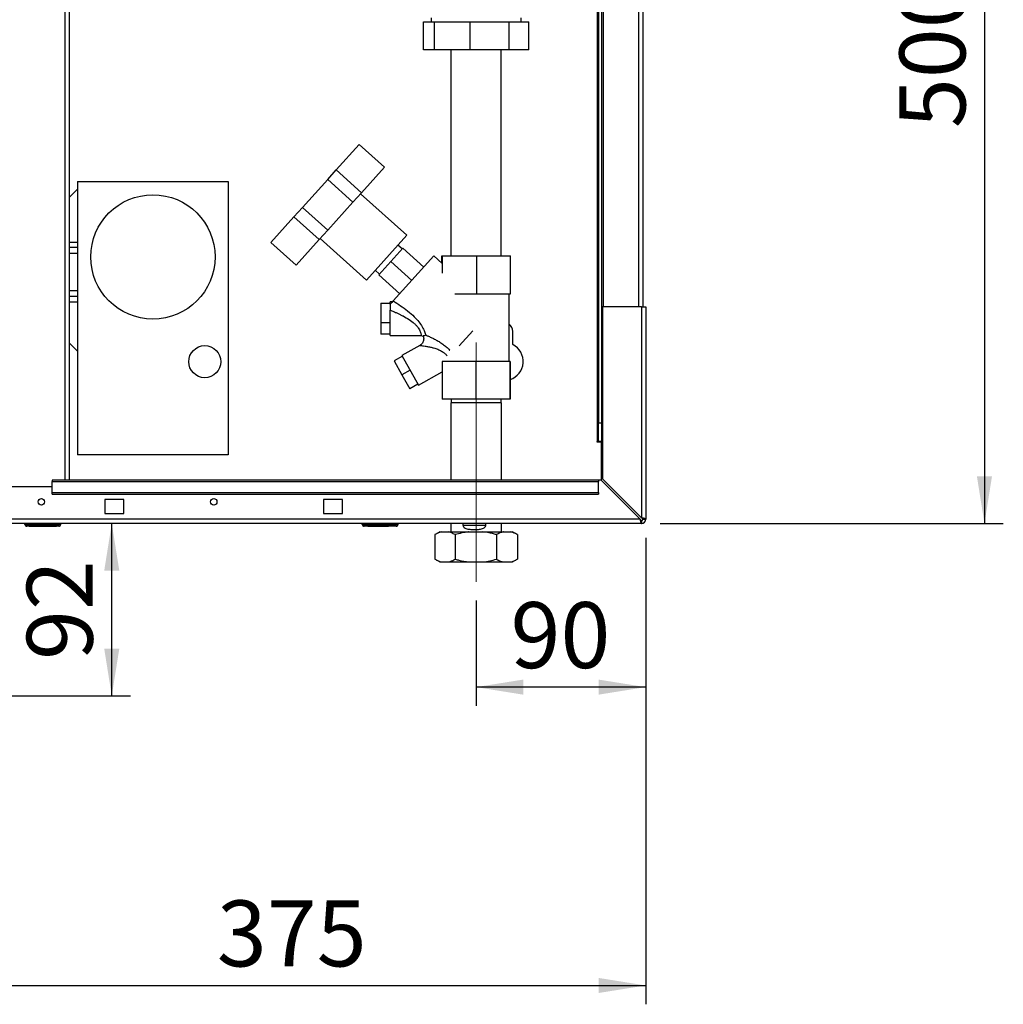
# Paper-space layout 'Blatt2' of a CAD drawing. Units: millimetres. Extents: x 0 to 420, y 0 to 297.
# Drawn here: x 109 to 161, y 136 to 188 of the extents above; entities that cross this region are included whole.
import ezdxf

# ---------------------------------------------------------------- set-up
doc = ezdxf.new("R2010")
doc.units = ezdxf.units.MM
doc.linetypes.add('CENTERX2', pattern=[20.32, 12.7, -2.54, 2.54, -2.54])
doc.layers.add('1', color=7, linetype='Continuous')
doc.layers.add('SLD-DEFPOINTS', color=7, linetype='Continuous')
doc.styles.add('SLDTEXTSTYLE1', font='TXT', dxfattribs={"width": 0.605})
doc.dimstyles.new('SLDDIMSTYLE0', dxfattribs={"dimtxt": 3.5, "dimasz": 2.5, "dimexe": 0, "dimexo": 0.0625, "dimgap": 0.875, "dimtad": 1, "dimdec": 0, "dimlfac": 10, "dimrnd": 1e-09, "dimzin": 12, "dimdsep": 46, "dimtxsty": 'SLDTEXTSTYLE1', "dimsah": 1, "dimcen": 0.09, "dimadec": 0, "dimazin": 3, "dimtfac": 1, "dimtdec": 0, "dimtofl": 0, "dimtmove": 0, "dimatfit": 3, "dimfxl": 1, "dimfrac": 2, "dimtolj": 1, "dimtzin": 12, "dimarcsym": 0})
doc.dimstyles.new('SLDDIMSTYLE1', dxfattribs={"dimtxt": 3.5, "dimasz": 2.5, "dimexe": 0, "dimexo": 0.0625, "dimgap": 0.875, "dimtad": 1, "dimdec": 1, "dimlfac": 10, "dimrnd": 1e-09, "dimzin": 12, "dimdsep": 46, "dimtxsty": 'SLDTEXTSTYLE1', "dimsah": 1, "dimcen": 0.09, "dimadec": 0, "dimazin": 3, "dimtfac": 1, "dimtdec": 1, "dimtofl": 0, "dimtmove": 0, "dimatfit": 3, "dimfxl": 1, "dimfrac": 2, "dimtolj": 1, "dimtzin": 12, "dimarcsym": 0})

# ---------------------------------------------------------------- blocks, each defined once
blk = doc.blocks.new('_D_5')
at = {"layer": '1'}
for p, q in [((142.243, 160.617), (142.243, 135.86)), ((104.743, 155.237), (104.743, 135.86)), ((104.743, 136.86), (142.243, 136.86))]:
    blk.add_line(p, q, dxfattribs=at)
for points in [[(104.743, 136.86), (107.243, 136.46), (107.243, 137.26)], [(142.243, 136.86), (139.743, 137.26), (139.743, 136.46)]]:
    blk.add_solid(points, dxfattribs=at)
at = {"layer": '1', "insert": (119.483, 141.372), "char_height": 3.5, "attachment_point": 1, "style": 'SLDTEXTSTYLE1'}
blk.add_mtext('375', dxfattribs=at)
blk = doc.blocks.new('_D_8')
at = {"layer": '1'}
for p, q in [((151.543, 211.387), (161.224, 211.387)), ((160.224, 211.387), (160.224, 161.387)), ((143.013, 161.387), (161.224, 161.387))]:
    blk.add_line(p, q, dxfattribs=at)
for points in [[(160.224, 211.387), (159.824, 208.887), (160.624, 208.887)], [(160.224, 161.387), (160.624, 163.887), (159.824, 163.887)]]:
    blk.add_solid(points, dxfattribs=at)
at = {"layer": '1', "insert": (155.713, 182.377), "char_height": 3.5, "attachment_point": 1, "rotation": 90, "style": 'SLDTEXTSTYLE1'}
blk.add_mtext('500', dxfattribs=at)
blk = doc.blocks.new('_D_10')
at = {"layer": 'SLD-DEFPOINTS', "color": 7}
for p, q in [((142.243, 160.617), (142.243, 151.699)), ((133.243, 157.293), (133.243, 151.699)), ((142.243, 152.699), (133.243, 152.699))]:
    blk.add_line(p, q, dxfattribs=at)
for points in [[(133.243, 152.699), (135.743, 152.299), (135.743, 153.099)], [(142.243, 152.699), (139.743, 153.099), (139.743, 152.299)]]:
    blk.add_solid(points, dxfattribs=at)
at = {"layer": 'SLD-DEFPOINTS', "color": 7, "insert": (135.07, 157.211), "char_height": 3.5, "attachment_point": 1, "style": 'SLDTEXTSTYLE1'}
blk.add_mtext('90', dxfattribs=at)
blk = doc.blocks.new('_D_12')
at = {"layer": 'SLD-DEFPOINTS', "color": 7}
for p, q in [((113.905, 152.237), (113.905, 161.387)), ((107.643, 152.237), (114.905, 152.237))]:
    blk.add_line(p, q, dxfattribs=at)
for points in [[(113.905, 161.387), (113.505, 158.887), (114.305, 158.887)], [(113.905, 152.237), (114.305, 154.737), (113.505, 154.737)]]:
    blk.add_solid(points, dxfattribs=at)
at = {"layer": 'SLD-DEFPOINTS', "color": 7, "insert": (109.393, 154.139), "char_height": 3.5, "attachment_point": 1, "rotation": 90, "style": 'SLDTEXTSTYLE1'}
blk.add_mtext('92', dxfattribs=at)

psp = doc.layouts.new('Blatt2')

# ---------------------------------------------------------------- linework, layer by layer
at = {"color": 7, "linetype": 'Continuous', "lineweight": 30}
for p, q in [((111.438, 163.687), (111.438, 239.087)), ((111.668, 163.687), (111.668, 239.087)), ((139.993, 217.887), (139.993, 172.887)), ((141.863, 217.887), (141.863, 172.887)), ((142.093, 217.887), (142.093, 172.887)), ((139.663, 209.702), (139.663, 165.737)), ((139.743, 209.702), (139.743, 166.737)), ((139.893, 209.702), (139.893, 166.737)), ((130.853, 188.237), (130.853, 188.027)), ((135.634, 188.027), (135.634, 188.237)), ((130.448, 186.527), (130.448, 188.027)), ((130.448, 188.027), (131.04, 188.027)), ((131.04, 186.527), (131.04, 188.027)), ((131.04, 188.027), (132.923, 188.027)), ((132.923, 186.527), (132.923, 188.027)), ((132.923, 188.027), (134.994, 188.027)), ((134.994, 186.527), (134.994, 188.027)), ((134.994, 188.027), (136.039, 188.027)), ((136.039, 186.527), (136.039, 188.027)), ((131.04, 186.527), (130.448, 186.527)), ((132.923, 186.527), (131.04, 186.527)), ((131.908, 186.527), (131.908, 175.587)), ((134.994, 186.527), (132.923, 186.527)), ((134.578, 175.587), (134.578, 186.527)), ((136.039, 186.527), (134.994, 186.527)), ((125.817, 180.153), (127.039, 181.51)), ((127.039, 181.51), (128.377, 180.306)), ((125.366, 179.652), (125.817, 180.153)), ((125.817, 180.153), (127.155, 178.949)), ((127.155, 178.949), (128.377, 180.306)), ((112.089, 179.537), (112.089, 165.037)), ((112.089, 179.537), (120.089, 179.537)), ((120.089, 179.537), (120.089, 165.037)), ((124.028, 178.166), (125.366, 179.652)), ((125.366, 179.652), (126.704, 178.448)), ((111.668, 178.716), (112.089, 179.137)), ((126.704, 178.448), (127.155, 178.949)), ((129.558, 176.686), (127.105, 178.894)), ((125.366, 176.962), (126.704, 178.448)), ((123.577, 177.665), (124.028, 178.166)), ((124.028, 178.166), (125.366, 176.962)), ((122.355, 176.308), (123.577, 177.665)), ((123.577, 177.665), (124.915, 176.461)), ((124.915, 176.461), (125.366, 176.962)), ((127.417, 174.308), (129.558, 176.686)), ((112.089, 176.312), (111.668, 176.312)), ((122.355, 176.308), (123.693, 175.104)), ((123.693, 175.104), (124.915, 176.461)), ((124.964, 176.516), (127.417, 174.308)), ((129.312, 175.965), (129.089, 176.166)), ((112.089, 176.037), (111.668, 176.037)), ((111.668, 175.737), (112.089, 175.737)), ((129.346, 176.002), (128.71, 175.296)), ((130.461, 174.998), (129.346, 176.002)), ((128.71, 175.296), (128.075, 174.59)), ((129.825, 174.292), (128.71, 175.296)), ((130.996, 175.593), (128.845, 173.204)), ((131.443, 175.19), (130.996, 175.593)), ((131.423, 175.208), (131.423, 175.587)), ((131.423, 175.587), (131.464, 175.587)), ((131.464, 174.674), (131.464, 175.587)), ((131.464, 175.587), (133.285, 175.587)), ((133.285, 173.587), (133.285, 175.587)), ((133.285, 175.587), (135.064, 175.587)), ((135.064, 173.587), (135.064, 175.587)), ((127.885, 174.828), (128.108, 174.627)), ((129.189, 173.586), (128.075, 174.59)), ((112.089, 173.737), (111.668, 173.737)), ((132.112, 173.587), (133.285, 173.587)), ((133.285, 173.587), (135.064, 173.587)), ((134.993, 169.993), (134.993, 173.587)), ((112.089, 173.437), (111.668, 173.437)), ((111.668, 173.162), (112.089, 173.162)), ((128.187, 173.08), (128.187, 172.044)), ((128.187, 173.08), (128.687, 173.08)), ((128.805, 173.159), (128.687, 173.159)), ((128.687, 173.028), (128.687, 173.159)), ((128.687, 171.359), (128.687, 172.714)), ((142.013, 172.887), (139.943, 172.887)), ((139.943, 172.887), (139.943, 163.758)), ((142.013, 172.887), (142.013, 161.688)), ((142.013, 172.887), (142.243, 172.887)), ((142.243, 172.887), (142.243, 161.617)), ((128.687, 172.044), (128.187, 172.044)), ((128.187, 172.044), (128.187, 171.438)), ((132.345, 170.814), (133.065, 171.614)), ((135.193, 170.88), (135.193, 171.587)), ((112.089, 170.537), (111.668, 170.958)), ((128.687, 171.438), (128.187, 171.438)), ((128.687, 171.359), (130.328, 171.359)), ((130.316, 171.359), (130.431, 171.338)), ((130.255, 170.837), (129.309, 170.312)), ((129.334, 170.267), (128.896, 170.025)), ((128.896, 170.025), (129.308, 169.283)), ((129.309, 170.312), (130.181, 168.738)), ((131.437, 169.993), (131.437, 167.993)), ((133.231, 169.993), (131.437, 169.993)), ((133.231, 169.993), (133.231, 167.993)), ((135.037, 169.993), (133.231, 169.993)), ((135.037, 169.993), (135.037, 167.993)), ((135.049, 169.993), (135.037, 169.993)), ((135.049, 169.993), (135.049, 167.993)), ((129.745, 169.525), (129.308, 169.283)), ((130.181, 168.738), (131.437, 169.434)), ((129.308, 169.283), (129.719, 168.541)), ((130.156, 168.783), (129.719, 168.541)), ((133.231, 167.993), (131.437, 167.993)), ((131.921, 167.993), (131.921, 167.793)), ((135.037, 167.993), (133.231, 167.993)), ((134.565, 167.793), (134.565, 167.993)), ((135.049, 167.993), (135.037, 167.993)), ((131.898, 167.793), (131.898, 163.687)), ((133.142, 167.793), (131.898, 167.793)), ((134.588, 167.793), (133.142, 167.793)), ((134.588, 163.687), (134.588, 167.793)), ((139.743, 166.737), (139.893, 166.737)), ((139.743, 165.737), (139.743, 166.737)), ((139.893, 166.737), (139.893, 165.737)), ((139.663, 165.737), (139.648, 165.737)), ((139.648, 165.737), (139.648, 165.722)), ((139.648, 165.722), (139.893, 165.722)), ((139.663, 165.737), (139.743, 165.737)), ((139.893, 165.737), (139.743, 165.737)), ((139.893, 163.666), (139.893, 165.722)), ((120.089, 165.037), (112.089, 165.037)), ((139.743, 163.687), (110.743, 163.687)), ((110.743, 163.687), (110.743, 163.62)), ((110.743, 163.62), (139.743, 163.62)), ((110.743, 163.04), (110.743, 163.62)), ((139.743, 163.687), (139.743, 163.62)), ((139.873, 163.687), (139.743, 163.687)), ((139.743, 163.04), (139.743, 163.62)), ((139.873, 163.687), (141.943, 161.617)), ((142.013, 161.688), (139.943, 163.758)), ((110.743, 163.337), (107.743, 163.337)), ((110.743, 163.04), (139.743, 163.04)), ((110.743, 162.934), (110.743, 163.04)), ((110.743, 162.934), (139.743, 162.934)), ((114.543, 162.662), (113.543, 162.662)), ((113.543, 162.662), (113.543, 161.912)), ((114.543, 161.912), (114.543, 162.662)), ((126.143, 162.662), (125.143, 162.662)), ((125.143, 162.662), (125.143, 161.912)), ((126.143, 161.912), (126.143, 162.662)), ((139.743, 163.04), (139.743, 162.934)), ((141.943, 161.617), (87.544, 161.617)), ((113.543, 161.912), (114.543, 161.912)), ((125.143, 161.912), (126.143, 161.912)), ((142.013, 161.537), (142.013, 161.387)), ((142.093, 161.617), (142.243, 161.617)), ((142.013, 161.387), (87.473, 161.387)), ((109.293, 161.337), (109.293, 161.387)), ((109.293, 161.337), (109.393, 161.337)), ((109.393, 161.337), (109.393, 161.387)), ((109.393, 161.237), (109.393, 161.337)), ((109.393, 161.337), (111.093, 161.337)), ((111.093, 161.237), (109.393, 161.237)), ((109.518, 161.227), (109.518, 161.237)), ((110.243, 161.227), (109.518, 161.227)), ((110.243, 161.227), (110.243, 161.237)), ((110.968, 161.227), (110.243, 161.227)), ((110.968, 161.227), (110.968, 161.237)), ((111.093, 161.337), (111.093, 161.387)), ((111.093, 161.237), (111.093, 161.337)), ((111.093, 161.337), (111.193, 161.337)), ((111.193, 161.337), (111.193, 161.387)), ((127.198, 161.337), (127.198, 161.387)), ((127.198, 161.337), (127.298, 161.337)), ((127.298, 161.337), (127.298, 161.387)), ((127.298, 161.237), (127.298, 161.337)), ((127.298, 161.337), (128.998, 161.337)), ((128.998, 161.237), (127.298, 161.237)), ((127.488, 161.227), (127.488, 161.237)), ((127.587, 161.227), (127.488, 161.227)), ((127.587, 161.227), (127.587, 161.237)), ((127.593, 161.227), (127.587, 161.227)), ((127.593, 161.227), (127.593, 161.237)), ((127.743, 161.227), (127.593, 161.227)), ((127.743, 161.227), (127.743, 161.237)), ((127.943, 161.227), (127.743, 161.227)), ((127.943, 161.227), (127.943, 161.237)), ((128.043, 161.227), (127.943, 161.227)), ((128.043, 161.227), (128.043, 161.237)), ((128.493, 161.227), (128.043, 161.227)), ((128.493, 161.227), (128.493, 161.237)), ((128.593, 161.227), (128.493, 161.227)), ((128.593, 161.227), (128.593, 161.237)), ((128.998, 161.337), (128.998, 161.387)), ((128.998, 161.237), (128.998, 161.337)), ((128.998, 161.337), (129.098, 161.337)), ((129.098, 161.337), (129.098, 161.387)), ((131.898, 161.387), (131.898, 160.943)), ((132.547, 161.387), (132.547, 161.293)), ((132.547, 161.293), (133.758, 161.293)), ((133.758, 161.293), (133.758, 161.387)), ((134.588, 160.943), (134.588, 161.387)), ((131.05, 160.793), (131.05, 159.493)), ((131.309, 160.943), (131.062, 160.8)), ((131.309, 160.943), (131.411, 160.943)), ((131.411, 160.943), (131.767, 160.943)), ((131.767, 160.943), (132.863, 160.943)), ((132.128, 160.793), (132.128, 159.493)), ((132.863, 160.943), (133.587, 160.943)), ((133.587, 160.943), (134.696, 160.943)), ((134.322, 160.793), (134.322, 159.493)), ((134.696, 160.943), (135.063, 160.943)), ((135.063, 160.943), (135.178, 160.943)), ((135.425, 160.8), (135.178, 160.943)), ((135.423, 160.8), (135.437, 160.793)), ((135.437, 160.793), (135.437, 159.493)), ((131.062, 159.486), (131.309, 159.343)), ((135.178, 159.343), (135.425, 159.486)), ((135.437, 159.493), (135.422, 159.485)), ((131.309, 159.343), (131.411, 159.343)), ((131.411, 159.343), (131.767, 159.343)), ((131.767, 159.343), (132.863, 159.343)), ((132.863, 159.343), (133.587, 159.343)), ((133.587, 159.343), (134.696, 159.343)), ((134.696, 159.343), (135.063, 159.343)), ((135.063, 159.343), (135.178, 159.343))]:
    psp.add_line(p, q, dxfattribs=at)
for centre, radius in [((116.089, 175.537), 3.3), ((118.839, 169.977), 0.85), ((110.168, 162.537), 0.17), ((119.318, 162.537), 0.17)]:
    psp.add_circle(centre, radius, dxfattribs=at)
for centre, radius, start, end in [((134.743, 171.587), 0.45, 0, 56.251), ((134.743, 169.987), 1, 287.8168, 63.2563), ((142.013, 161.617), 0.08, 270, 0), ((142.013, 161.617), 0.23, 270, 0), ((109.393, 161.337), 0.1, 180, 270), ((111.093, 161.337), 0.1, 270, 0), ((127.298, 161.337), 0.1, 180, 270), ((128.998, 161.337), 0.1, 270, 0)]:
    psp.add_arc(centre, radius, start, end, dxfattribs=at)
for points, knots in [([(128.845, 173.204), (128.823, 173.18), (128.781, 173.133), (128.718, 173.062), (128.687, 173.028)], [0, 0, 0, 0, 0.509781, 1, 1, 1, 1]), ([(128.687, 173.028), (128.687, 172.958), (128.687, 172.848), (128.687, 172.75), (128.687, 172.715)], [0, 0, 0, 0, 0.630926, 1, 1, 1, 1]), ([(128.845, 173.204), (128.974, 173.121), (129.232, 172.954), (129.612, 172.674), (129.941, 172.388), (130.204, 172.099), (130.389, 171.829), (130.515, 171.57), (130.551, 171.448), (130.569, 171.389)], [0, 0, 0, 0, 0.171503, 0.344019, 0.515919, 0.645182, 0.769384, 0.888139, 1, 1, 1, 1]), ([(128.687, 172.714), (128.745, 172.69), (128.839, 172.652), (128.978, 172.591), (129.103, 172.534), (129.238, 172.469), (129.434, 172.369), (129.684, 172.225), (129.92, 172.049), (130.075, 171.897), (130.166, 171.782), (130.236, 171.671), (130.283, 171.571), (130.31, 171.486), (130.327, 171.402), (130.329, 171.35), (130.316, 171.364), (130.314, 171.366)], [0, 0, 0, 0, 0.0712178, 0.1130412, 0.169534, 0.2239234, 0.2778289, 0.4131236, 0.5393188, 0.599688, 0.6575359, 0.7125326, 0.7676041, 0.820365, 0.8727717, 0.9789635, 1, 1, 1, 1]), ([(130.427, 171.344), (130.43, 171.339), (130.448, 171.306), (130.461, 171.236), (130.462, 171.141), (130.44, 171.048), (130.397, 170.963), (130.335, 170.889), (130.282, 170.854), (130.255, 170.837)], [0, 0, 0, 0, 0.02962, 0.191236, 0.353022, 0.514807, 0.676423, 0.83822, 1, 1, 1, 1]), ([(130.569, 171.389), (130.539, 171.376), (130.482, 171.352), (130.425, 171.333), (130.432, 171.345), (130.433, 171.347)], [0, 0, 0, 0, 0.471295, 0.921022, 1, 1, 1, 1]), ([(130.569, 171.389), (130.619, 171.368), (130.72, 171.325), (130.895, 171.245), (131.082, 171.152), (131.276, 171.042), (131.473, 170.913), (131.661, 170.764), (131.786, 170.654), (131.838, 170.591), (131.84, 170.59)], [0, 0, 0, 0, 0.133037, 0.269857, 0.410425, 0.553736, 0.700198, 0.848072, 0.995302, 1, 1, 1, 1]), ([(130.255, 170.837), (130.255, 170.837), (130.243, 170.838), (130.287, 170.833), (130.384, 170.822), (130.535, 170.802), (130.687, 170.777), (130.839, 170.746), (130.972, 170.714), (131.101, 170.675), (131.208, 170.636), (131.306, 170.593), (131.399, 170.546), (131.458, 170.507), (131.486, 170.489)], [0, 0, 0, 0, 0.000232, 0.114977, 0.234314, 0.358837, 0.487487, 0.565128, 0.670518, 0.748606, 0.815234, 0.876665, 0.940742, 1, 1, 1, 1]), ([(131.486, 170.489), (131.528, 170.458), (131.611, 170.398), (131.674, 170.322), (131.705, 170.284)], [0, 0, 0, 0, 0.50597, 1, 1, 1, 1]), ([(141.943, 161.617), (141.945, 161.605), (141.95, 161.579), (141.956, 161.551), (141.961, 161.527), (141.965, 161.508), (141.969, 161.489), (141.973, 161.475), (141.975, 161.464), (141.979, 161.452), (141.983, 161.439), (141.986, 161.429), (141.989, 161.419), (141.993, 161.409), (141.998, 161.401), (142.001, 161.395), (142.005, 161.391), (142.009, 161.388), (142.012, 161.387), (142.013, 161.387)], [0, 0, 0, 0, 0.103753, 0.208946, 0.242764, 0.313769, 0.389345, 0.427845, 0.454813, 0.509014, 0.56374, 0.618999, 0.646781, 0.717767, 0.780946, 0.837907, 0.865688, 0.932653, 1, 1, 1, 1]), ([(141.943, 161.617), (141.944, 161.614), (141.948, 161.608), (141.953, 161.6), (141.958, 161.591), (141.963, 161.583), (141.967, 161.576), (141.971, 161.569), (141.976, 161.563), (141.98, 161.558), (141.985, 161.553), (141.989, 161.549), (141.993, 161.545), (141.999, 161.541), (142.006, 161.538), (142.011, 161.537), (142.013, 161.537)], [0, 0, 0, 0, 0.069463, 0.139564, 0.211701, 0.284553, 0.345163, 0.406196, 0.468555, 0.531375, 0.592184, 0.65342, 0.715315, 0.778112, 0.888376, 1, 1, 1, 1]), ([(141.976, 161.563), (141.97, 161.572), (141.959, 161.588), (141.948, 161.608), (141.943, 161.617)], [0, 0, 0, 0, 0.526076, 1, 1, 1, 1]), ([(142.243, 161.617), (142.241, 161.622), (142.236, 161.632), (142.197, 161.647), (142.137, 161.663), (142.072, 161.676), (142.03, 161.685), (142.013, 161.688)], [0, 0, 0, 0, 0.209052, 0.427821, 0.646592, 0.865364, 1, 1, 1, 1]), ([(142.093, 161.617), (142.092, 161.624), (142.089, 161.636), (142.068, 161.655), (142.042, 161.672), (142.023, 161.683), (142.013, 161.688)], [0, 0, 0, 0, 0.284155, 0.530993, 0.777748, 1, 1, 1, 1]), ([(132.547, 161.293), (132.548, 161.279), (132.551, 161.252), (132.572, 161.209), (132.619, 161.159), (132.732, 161.101), (132.901, 161.073), (133.107, 161.064), (133.313, 161.068), (133.497, 161.088), (133.631, 161.131), (133.704, 161.179), (133.741, 161.224), (133.756, 161.262), (133.758, 161.285), (133.758, 161.293)], [0, 0, 0, 0, 0.027976, 0.055822, 0.101565, 0.180184, 0.338956, 0.474554, 0.614021, 0.767798, 0.859113, 0.914646, 0.953235, 0.982823, 1, 1, 1, 1]), ([(131.411, 160.943), (131.376, 160.934), (131.254, 160.903), (131.135, 160.839), (131.05, 160.793)], [0, 0, 0, 0, 0.2845876, 1, 1, 1, 1]), ([(132.128, 160.793), (132.065, 160.827), (131.947, 160.893), (131.824, 160.927), (131.767, 160.943)], [0, 0, 0, 0, 0.526183, 1, 1, 1, 1]), ([(132.863, 160.943), (132.856, 160.942), (132.728, 160.928), (132.481, 160.888), (132.246, 160.825), (132.128, 160.793)], [0, 0, 0, 0, 0.029292, 0.512809, 1, 1, 1, 1]), ([(134.322, 160.793), (134.253, 160.812), (134.012, 160.88), (133.764, 160.916), (133.587, 160.943)], [0, 0, 0, 0, 0.284623, 1, 1, 1, 1]), ([(134.696, 160.943), (134.692, 160.942), (134.627, 160.928), (134.501, 160.888), (134.382, 160.825), (134.322, 160.793)], [0, 0, 0, 0, 0.029292, 0.512809, 1, 1, 1, 1]), ([(135.437, 160.793), (135.402, 160.812), (135.28, 160.88), (135.154, 160.916), (135.063, 160.943)], [0, 0, 0, 0, 0.284623, 1, 1, 1, 1]), ([(131.05, 159.493), (131.112, 159.458), (131.231, 159.392), (131.353, 159.359), (131.411, 159.343)], [0, 0, 0, 0, 0.526183, 1, 1, 1, 1]), ([(131.767, 159.343), (131.801, 159.352), (131.924, 159.383), (132.043, 159.447), (132.128, 159.493)], [0, 0, 0, 0, 0.2845876, 1, 1, 1, 1]), ([(132.128, 159.493), (132.197, 159.474), (132.438, 159.406), (132.686, 159.369), (132.863, 159.343)], [0, 0, 0, 0, 0.284623, 1, 1, 1, 1]), ([(133.587, 159.343), (133.594, 159.344), (133.721, 159.358), (133.969, 159.398), (134.204, 159.461), (134.322, 159.493)], [0, 0, 0, 0, 0.0292918, 0.5128086, 1, 1, 1, 1]), ([(134.322, 159.493), (134.357, 159.474), (134.479, 159.406), (134.605, 159.369), (134.696, 159.343)], [0, 0, 0, 0, 0.284623, 1, 1, 1, 1]), ([(135.063, 159.343), (135.067, 159.344), (135.132, 159.358), (135.258, 159.398), (135.377, 159.461), (135.437, 159.493)], [0, 0, 0, 0, 0.029292, 0.512809, 1, 1, 1, 1])]:
    psp.add_open_spline(points, degree=3, knots=knots, dxfattribs=at)
at = {"layer": 'SLD-DEFPOINTS', "color": 7, "linetype": 'CENTERX2', "lineweight": 0}
psp.add_line((133.243, 158.293), (133.243, 171.293), dxfattribs=at)

# ---------------------------------------------------------------- dimensions: what is measured, and where the dimension line sits
at = {"layer": '1'}
dim = psp.add_linear_dim(base=(160.224, 161.387), p1=(150.543, 211.387), p2=(142.013, 161.387), angle=90, dimstyle='SLDDIMSTYLE1', dxfattribs=at)
dim.commit()
dim.dimension.update_dxf_attribs({"geometry": '_D_8', "text_midpoint": (160.224, 186.387), "dimtype": 160})
dim = psp.add_linear_dim(base=(142.243, 136.86), p1=(104.743, 156.237), p2=(142.243, 161.617), dimstyle='SLDDIMSTYLE1', dxfattribs=at)
dim.commit()
dim.dimension.update_dxf_attribs({"geometry": '_D_5', "text_midpoint": (123.493, 136.86), "dimtype": 160})
at = {"layer": 'SLD-DEFPOINTS', "color": 7}
dim = psp.add_linear_dim(base=(133.243, 152.699), p1=(142.243, 161.617), p2=(133.243, 158.293), dimstyle='SLDDIMSTYLE1', dxfattribs=at)
dim.commit()
dim.dimension.update_dxf_attribs({"geometry": '_D_10', "text_midpoint": (137.743, 152.699), "dimtype": 160})
dim = psp.add_linear_dim(base=(113.904770261, 161.387111112), p1=(106.643390521, 152.237111112), p2=(87.473390743, 161.387111112), angle=90, dimstyle='SLDDIMSTYLE0', dxfattribs=at)
dim.commit()
dim.dimension.update_dxf_attribs({"geometry": '_D_12', "text_midpoint": (113.904770261, 156.812111112), "dimtype": 160})

doc.saveas('drawing.dxf')
